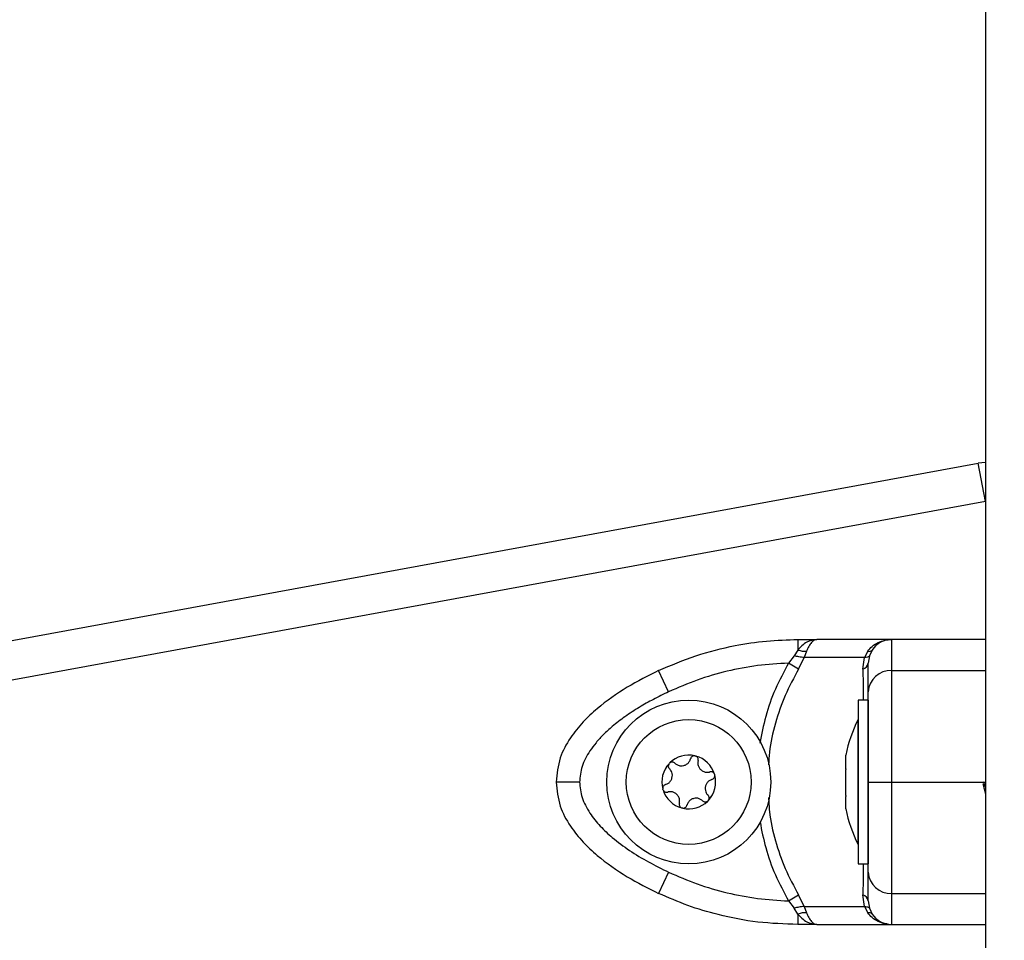
# Model space of a CAD drawing. Units: millimetres. Extents: x 550.1 to 571.7, y 342.3 to 361.4.
# Drawn here: x 557 to 557.1, y 355.6 to 355.7 of the extents above; entities that cross this region are included whole.
import ezdxf

# ---------------------------------------------------------------- set-up
doc = ezdxf.new("R2010")
doc.units = ezdxf.units.MM
doc.header["$PDSIZE"] = -1
doc.layers.add('DIM', color=7, linetype='Continuous')
doc.styles.get("Standard").update_dxf_attribs({"font": 'ARIALN.TTF'})
doc.dimstyles.get("Standard").update_dxf_attribs({"dimtxt": 0.18, "dimasz": 0.15, "dimexe": 0.1, "dimexo": 0, "dimgap": 0.09, "dimtad": 0, "dimzin": 0, "dimdsep": 46, "dimtxsty": 'Standard', "dimblk": 'OBLIQUE', "dimcen": 0.09, "dimadec": 0, "dimazin": 0, "dimtfac": 1, "dimtofl": 0, "dimtmove": 0, "dimatfit": 3, "dimldrblk": 'OBLIQUE', "dimfxl": 1, "dimtolj": 1, "dimtzin": 0, "dimarcsym": 0})

# ---------------------------------------------------------------- blocks, each defined once
blk = doc.blocks.new('_Oblique')
at = {"color": 0, "linetype": 'ByBlock', "lineweight": -2}
blk.add_line((-0.5, -0.5), (0.5, 0.5), dxfattribs=at)
blk = doc.blocks.new('*D49')
at = {"layer": 'Defpoints', "color": 0}
for p in [(553.7423099982411, 357.6768633686317), (558.48288967107, 357.6768633686317), (555.9577590274223, 355.0768633686295)]:
    blk.add_point(p, dxfattribs=at)
at = {"layer": 'DIM', "color": 0, "lineweight": -2}
for p, q in [((558.48288967107, 357.6768633686317), (553.6423099982411, 357.6768633686317)), ((553.7423099982411, 357.6768633686317), (553.7423099982411, 356.6595714177438)), ((553.7423099982411, 355.0768633686295), (553.7423099982411, 356.0941553195173)), ((555.9577590274223, 355.0768633686295), (553.6423099982411, 355.0768633686295))]:
    blk.add_line(p, q, dxfattribs=at)
at = {"layer": 'DIM', "color": 0, "linetype": 'ByBlock', "lineweight": -2, "xscale": 0.15, "yscale": 0.15, "zscale": 0.15}
for p, rotation in [((553.7423099982411, 357.6768633686317), 90), ((553.7423099982411, 355.0768633686295), 270)]:
    blk.add_blockref('_Oblique', p, dxfattribs=dict(at, rotation=rotation))
at = {"layer": 'DIM', "color": 0, "insert": (553.7423099982411, 356.3768633686306), "char_height": 0.18, "attachment_point": 5, "rotation": 90}
blk.add_mtext('\\A1;2.60', dxfattribs=at)
blk = doc.blocks.new('SH004_A')
at = {"color": 7, "linetype": 'Continuous', "lineweight": 25}
for p, q in [((557.0864524974264, 356.9428633686313), (557.0864524974264, 355.2925721057565)), ((554.7164524974238, 355.2425286691779), (557.0855508580813, 355.6768633686281)), ((557.0864524974264, 355.6769453358413), (557.0855508580813, 355.6768633686281)), ((557.0864524974264, 355.6719453358439), (557.0855508580813, 355.6768633686281)), ((557.0864524974264, 355.6719453358439), (554.7164524974238, 355.2374453358445)), ((557.0624380783435, 355.6542786690063), (557.0624380783435, 355.6529375554657)), ((557.0624380783435, 355.6542786690063), (557.0648790427609, 355.6542786690135)), ((557.0744524974276, 355.6542786690135), (557.0648790427609, 355.6542786690135)), ((557.074452497424, 355.6503013811763), (557.074452497424, 355.6542786690063)), ((557.0619569751385, 355.6522049850338), (557.0612249488173, 355.6512597966995)), ((557.0624380783435, 355.6529375554584), (557.0619569751385, 355.6522049850338)), ((557.0625336009458, 355.6505016019966), (557.0632301179709, 355.6519758339475)), ((557.0635392443825, 355.6527885428461), (557.0632301179709, 355.6519758339475)), ((557.0709789948293, 355.6519758339475), (557.0632301179709, 355.6519758339475)), ((557.0707611495551, 355.6505016019966), (557.0709789948293, 355.6519758339475)), ((557.0713876316137, 355.6527885428533), (557.0709789948293, 355.6519758339475)), ((557.0716000317576, 355.6522049850338), (557.0714524974234, 355.6512597966995)), ((557.0719528783108, 355.6529375554657), (557.0716000317576, 355.6522049850338)), ((557.0625336009458, 355.6505016019966), (557.0612249488173, 355.6512597966995)), ((557.0458721624187, 355.6475854731636), (557.0445978611702, 355.6503013811763)), ((557.074452497424, 355.6503013811763), (557.0864524974264, 355.6503013811763)), ((557.0714524974234, 355.6465286691766), (557.0701524974235, 355.6465286691766)), ((557.0701524974235, 355.6465286691766), (557.0701524974235, 355.6255286691759)), ((557.0714524974234, 355.6465255165951), (557.0714524974234, 355.6255286691759)), ((557.0701524974235, 355.6440286691779), (557.0701424974237, 355.6440286691779)), ((557.0701424974237, 355.6280286691746), (557.0701424974237, 355.6440286691779)), ((557.0685794336811, 355.6394741701098), (557.0685794336811, 355.6394747933647)), ((557.0685794336811, 355.6394715216249), (557.0685794336811, 355.6394741701098)), ((557.0685794336811, 355.6377364162637), (557.0685794336811, 355.6394715216249)), ((557.0685794336811, 355.6342902920789), (557.0685794336811, 355.6376191803558)), ((557.074452497424, 355.6360286691763), (557.0864524974264, 355.6360286691763)), ((557.0685794336811, 355.6325825449878), (557.0685794336811, 355.6341763279071)), ((557.0701424974237, 355.6280286691746), (557.0701524974235, 355.6280286691746)), ((557.0701524974235, 355.6255286691759), (557.0714524974234, 355.6255286691759)), ((557.0458721624187, 355.6244718651889), (557.0445978611702, 355.6217559571762)), ((557.074452497424, 355.6217559571762), (557.0864524974264, 355.6217559571762)), ((557.074452497424, 355.6177786693463), (557.074452497424, 355.6217559571762)), ((557.0612249487591, 355.6207975416566), (557.0625336008912, 355.6215557363486)), ((557.0612249487591, 355.6207975416566), (557.0619569750621, 355.6198523533332)), ((557.0632301178981, 355.6200815044269), (557.0625336008912, 355.6215557363486)), ((557.070978994822, 355.6200815044269), (557.0707611495551, 355.6215557363486)), ((557.0714524974234, 355.6207975416566), (557.071600031754, 355.6198523533332)), ((557.0624380783507, 355.6191197828031), (557.0619569750621, 355.6198523533332)), ((557.0624380783507, 355.6191197827995), (557.0624380783435, 355.6177786693463)), ((557.0632301178981, 355.6200815044269), (557.070978994822, 355.6200815044269)), ((557.0632301178981, 355.6200815044269), (557.0635392443606, 355.6192687954082)), ((557.070978994822, 355.6200815044269), (557.0713876316755, 355.6192687954119)), ((557.071600031754, 355.6198523533332), (557.0719528783653, 355.6191197828068)), ((557.0648790426809, 355.6177786693353), (557.0624380783435, 355.6177786693463)), ((557.0648790426809, 355.6177786693463), (557.0744524974349, 355.6177786693463))]:
    blk.add_line(p, q, dxfattribs=at)
at = {"color": 7, "linetype": 'Continuous', "lineweight": 25, "flags": 128}
for points in [[(557.0864524974264, 355.6542786690354), (557.0797324974252, 355.6542786690063), (557.074452497424, 355.6542786690063)], [(557.074452497424, 355.6177786693463), (557.0811724974252, 355.6177786693463), (557.0864524974264, 355.6177786692917)]]:
    blk.add_lwpolyline(points, dxfattribs=at)
at = {"color": 7, "linetype": 'Continuous', "lineweight": 25}
for radius in [0.01049999999999406, 0.008000000000006668]:
    blk.add_circle((557.048452497426, 355.6360286691763), radius, dxfattribs=at)
for centre, radius, start, end in [((557.074452497424, 355.6512786690093), 0.003, 90, 146.4295325384014), ((557.0633428523421, 355.6554804321187), 0.002699043848134132, 250.4140717098579, 274.1727325746292), ((557.0715441565395, 355.6533413759154), 0.0005745645652239509, 254.19146634527, 315.3456094302958), ((557.070510528864, 355.6514244211887), 0.0009562457795421076, 285.194001953842, 350.0867395167705), ((557.0743171771197, 355.6474359979567), 0.002868576753063703, 87.29616410291, 177.013090587892), ((557.0860346026881, 355.6360286691763), 0.01779210526315506, 153.2795631075028, 168.8317380112435), ((557.048452497426, 355.6360286691763), 0.00344616956239166, 77.04243933158341, 134.8223475655076), ((557.048452497426, 355.6360286691763), 0.003445522822496276, 77.13222358768503, 134.7325633098237), ((557.0491695439947, 355.6388901974771), 0.0005000000000042229, 83.605644017274, 84.2288348966242), ((557.048452497426, 355.6360286691763), 0.003446169562388379, 17.04243933528747, 74.82234758946713), ((557.0491695439947, 355.6388901974771), 0.0004999999999996601, 67.63595173593029, 68.25914264934543), ((557.048452497426, 355.6360286691763), 0.00344552282249835, 17.13222358345042, 74.73256332869877), ((557.048452497426, 355.6360286691763), 0.003446169562391604, 137.0424393213936, 194.8223475693473), ((557.048452497426, 355.6360286691763), 0.003445522822499618, 137.1322236012201, 194.7325633210364), ((557.0463328645079, 355.6380804138736), 0.0004999999999994305, 143.6056441460357, 144.2288352230646), ((557.0463328645079, 355.6380804138736), 0.0005000000000009444, 127.63595177846, 128.2591426742592), ((557.048452497426, 355.6360286691763), 0.003446169562396766, 317.0424392799396, 14.82234756934734), ((557.048452497426, 355.6360286691763), 0.003445522822503387, 317.1322235597586, 14.73256332103642), ((557.0512891769127, 355.6368384527797), 0.0004999999999990153, 23.60564448429125, 24.22883532291613), ((557.0512891769127, 355.6368384527797), 0.0005000000000005855, 7.635951989382173, 8.259142816501349), ((557.0456158179355, 355.6352188855728), 0.0004999999999995946, 187.6359519893822, 188.2591428165014), ((557.048452497426, 355.6360286691763), 0.003446169562394361, 197.0424393352875, 254.8223475307816), ((557.0456158179355, 355.6352188855728), 0.0005000000000010751, 203.6056444842912, 204.2288353229161), ((557.048452497426, 355.6360286691763), 0.003445522822502926, 197.1322235834504, 254.7325633286987), ((557.048452497426, 355.6360286691763), 0.003446169562399158, 257.042439271514, 314.8223475655076), ((557.048452497426, 355.6360286691763), 0.003445522822502964, 257.132223527604, 314.7325633098236), ((557.0505721303404, 355.6339769244789), 0.0005000000000019988, 307.6359521080973, 308.2591429936562), ((557.0505721303404, 355.6339769244789), 0.0005000000000056605, 323.6056441460357, 324.2288352230646), ((557.0477354508536, 355.6331671408754), 0.0004999999999996601, 247.6359521302693, 248.2591426493454), ((557.0477354508536, 355.6331671408754), 0.000500000000004628, 263.605644017274, 264.2288348966242), ((557.0860346026881, 355.6360286691763), 0.01779210526316095, 191.1682619887565, 206.7204368924972), ((557.0743171771197, 355.6246213403958), 0.002868576753084821, 182.986909412108, 272.7038358970365), ((557.0705105288713, 355.6206329171638), 0.0009562457741376448, 9.913260734438778, 74.80599840974577), ((557.0633428523057, 355.6165769062811), 0.002699043704049961, 85.8272668949116, 109.5859284741025), ((557.0715441565977, 355.6187159623534), 0.0005745645654362638, 44.65439184846474, 105.8085335551114), ((557.074452497424, 355.6207786693432), 0.002999999999997473, 213.5704691775679, 270)]:
    blk.add_arc(centre, radius, start, end, dxfattribs=at)
for points, knots in [([(557.0445978611702, 355.6503013811763), (557.0461765063834, 355.6509755944227), (557.0493432006357, 355.6523280371277), (557.054008327376, 355.6534991072714), (557.0583900577864, 355.6541671759389), (557.0610914121413, 355.6542415782989), (557.0624380783435, 355.6542786690063)], [0, 0, 0, 0, 0.2792576020826165, 0.5601787131529122, 0.7807424041186692, 1, 1, 1, 1]), ([(557.0648790427537, 355.6542786690135), (557.0644396404701, 355.6542135384645), (557.0637739148684, 355.6541148610724), (557.0629649971657, 355.6535360657564), (557.0626062638536, 355.6531285920229), (557.0624380783435, 355.6529375554657)], [0, 0, 0, 0, 0.507693052575591, 0.7691909513361275, 1, 1, 1, 1]), ([(557.0648790427537, 355.6542786690135), (557.0647619322759, 355.654260137808), (557.0645288467846, 355.6542232550693), (557.0641790013821, 355.6539170551279), (557.0638447911102, 355.6534518735809), (557.0636364996959, 355.6529996805604), (557.0635392443861, 355.6527885428533)], [0, 0, 0, 0, 0.2542754194449136, 0.5060854588314397, 0.7693817040656171, 1, 1, 1, 1]), ([(557.0713876316173, 355.652788542857), (557.0715638875287, 355.6529998201133), (557.0719414095462, 355.6534523542525), (557.0727009777862, 355.6539171163187), (557.0735595891807, 355.6542232005615), (557.0741534830801, 355.6542600939085), (557.0744524974167, 355.6542786690135)], [0, 0, 0, 0, 0.2307805119937821, 0.4943081078107586, 0.7453937039368068, 0.9999999999999999, 0.9999999999999999, 0.9999999999999999, 0.9999999999999999]), ([(557.0632301179709, 355.6519758339475), (557.0630157286092, 355.6519907387321), (557.0626328904606, 355.6520173544251), (557.0621635048179, 355.6521476534601), (557.0619569751385, 355.6522049850338)], [0, 0, 0, 0, 0.5600000000000976, 0.9999999999999999, 0.9999999999999999, 0.9999999999999999, 0.9999999999999999]), ([(557.0716000317576, 355.6522049850338), (557.0715443815849, 355.6521338314034), (557.071445006272, 355.652006771352), (557.0711213872152, 355.6519852870426), (557.0709789948293, 355.6519758339475)], [0, 0, 0, 0, 0.5599999999999772, 0.9999999999999999, 0.9999999999999999, 0.9999999999999999, 0.9999999999999999]), ([(557.0612249488173, 355.6512597966995), (557.0599025529979, 355.6511804253843), (557.0572564455312, 355.651021603777), (557.0533480648761, 355.650263798738), (557.0495193835765, 355.6491697004441), (557.0470879947812, 355.6481135888773), (557.0458721624187, 355.6475854731636)], [0, 0, 0, 0, 0.2498763432029848, 0.5000013218551456, 0.7499722890159138, 1, 1, 1, 1]), ([(557.0612249488173, 355.6512597966995), (557.0606403617227, 355.6501593421364), (557.059475757657, 355.647967036026), (557.0582422351132, 355.6445115363296), (557.0577753128624, 355.6421499100017), (557.0575481985603, 355.641001198159)], [0, 0, 0, 0, 0.341082048136669, 0.6794976229305792, 1, 1, 1, 1]), ([(557.0714524974234, 355.6475854731636), (557.0714524974234, 355.6481133789804), (557.0714524974234, 355.649169715891), (557.0714524974234, 355.6502634267073), (557.0714524974234, 355.6510211993865), (557.0714524974234, 355.6511802582447), (557.0714524974234, 355.6512597966995)], [0, 0, 0, 0, 0.2498763428690029, 0.5000013211817439, 0.749972288681164, 1, 1, 1, 1]), ([(557.0445978611702, 355.6503013811763), (557.043236169268, 355.6496192942342), (557.0404661784402, 355.6482317743595), (557.0372435756495, 355.6459671775939), (557.0348471123458, 355.6437271808447), (557.0331861782603, 355.6416583823286), (557.0317795037723, 355.6390878516451), (557.031564894353, 355.6370801555369), (557.0314524974261, 355.6360286691763)], [0, 0, 0, 0, 0.2240198382014479, 0.4557072685409042, 0.5767420828457599, 0.7056140380294292, 0.8458218743617334, 1, 1, 1, 1]), ([(557.0625336009458, 355.6505016019966), (557.0619252942694, 355.6493895309342), (557.0607124986988, 355.6471723682645), (557.0595022207223, 355.6435668481046), (557.0588049661698, 355.6405704139272), (557.0587144020998, 355.6387693026902), (557.058687669624, 355.6382376551866)], [0, 0, 0, 0, 0.2925822792098452, 0.5833282856699202, 0.8770078870587931, 1, 1, 1, 1]), ([(557.0707611495551, 355.6505016019966), (557.0707794075339, 355.6494016535054), (557.0708006541741, 355.648121653505), (557.0708128649154, 355.6467251137748), (557.0708145825434, 355.6465286691766)], [0, 0, 0, 0, 0.8593347574321671, 1, 1, 1, 1]), ([(557.074452497424, 355.6360286691763), (557.074452497424, 355.6370801555369), (557.074452497424, 355.6390878516451), (557.074452497424, 355.6416583823286), (557.074452497424, 355.6437271808447), (557.074452497424, 355.6459671775939), (557.074452497424, 355.6482317743595), (557.074452497424, 355.6496192942342), (557.074452497424, 355.6503013811763)], [0, 0, 0, 0, 0.154178125638291, 0.2943859619705833, 0.4232579171542664, 0.5442927314590874, 0.7759801617985477, 1, 1, 1, 1]), ([(557.0458721624187, 355.6475854731636), (557.0452165052253, 355.6472672865186), (557.0439416338728, 355.6466485988223), (557.0420682847713, 355.6455847056333), (557.0403016383085, 355.6444377038699), (557.0387730682329, 355.6432630485089), (557.0375448272376, 355.6421450315849), (557.0365798862828, 355.6411033696406), (557.0355896588286, 355.6397799237804), (557.0346731323613, 355.638120176771), (557.034523269033, 355.6366995482114), (557.0344524974231, 355.6360286691763)], [0, 0, 0, 0, 0.1285897376266135, 0.2500321417667175, 0.3799439084712297, 0.5000461442914604, 0.5897753775637814, 0.6728526458951397, 0.7500069187135018, 0.8819430199818741, 1, 1, 1, 1]), ([(557.0714524974234, 355.6360286691763), (557.0714524974234, 355.6366999321601), (557.0714524974234, 355.6377336476564), (557.0714524974234, 355.6390414097097), (557.0714524974234, 355.6403026564059), (557.0714524974234, 355.6417079098994), (557.0714524974234, 355.6433067879099), (557.0714524974234, 355.6448431149276), (557.0714524974234, 355.6463182196041), (557.0714524974234, 355.6471614439599), (557.0714524974234, 355.6475854731636)], [0, 0, 0, 0, 0.1180332667515519, 0.1817660439462128, 0.250252990442016, 0.3755907345298939, 0.5000673857044047, 0.6622670735017954, 0.830165456014806, 1, 1, 1, 1]), ([(557.0492198217931, 355.6393876631975), (557.049166014053, 355.639388042093), (557.0490561044049, 355.6393888160366), (557.048900632663, 355.6393222835379), (557.0487736462989, 355.6392106496225), (557.04870870853, 355.639097038171), (557.0486890170129, 355.6390275355536), (557.0486845391994, 355.6390117307948)], [0, 0, 0, 0, 0.2241793286590157, 0.4579168649374362, 0.6928668732131227, 0.9301585246313683, 1, 1, 1, 1]), ([(557.049225229514, 355.6393870869235), (557.0492681519487, 355.6393793931622), (557.0493122600334, 355.6393714868738), (557.0493536363853, 355.6393550730265), (557.0493547486063, 355.6393546318124)], [0, 0, 0, 0, 0.973119438105746, 1, 1, 1, 1]), ([(557.0496545487937, 355.6387686641594), (557.0496628796415, 355.6388248968926), (557.0496795531968, 355.6389374423945), (557.0496312804377, 355.6391050304211), (557.0495340451877, 355.6392463343129), (557.0494316194005, 355.6393212502282), (557.049369999832, 355.6393481349862), (557.0493597890805, 355.6393525899604)], [0, 0, 0, 0, 0.2394743381578636, 0.4792895256853053, 0.7174731773443721, 0.9531835212986502, 1, 1, 1, 1]), ([(557.0685794336811, 355.6394747933647), (557.0685799356239, 355.639476696446), (557.0685804514311, 355.6394786520997), (557.068579460322, 355.6394717082787), (557.0685794336811, 355.6394715216249)], [0, 0, 0, 0, 0.9731194381060213, 1, 1, 1, 1]), ([(557.0459271854548, 355.6383726885817), (557.0459005149193, 355.6383274586935), (557.0458453638554, 355.638233929387), (557.0458240888935, 355.6380675032653), (557.045856011117, 355.6379014848991), (557.045921658481, 355.6377867466928), (557.0459727849544, 355.6377338959739), (557.0459851111688, 355.637721154055)], [0, 0, 0, 0, 0.2188401352637876, 0.452531860537079, 0.6874194862079471, 0.9246391462605529, 1, 1, 1, 1]), ([(557.0459303883823, 355.6383770836712), (557.0459584674742, 355.638410361864), (557.0459873651877, 355.6384446102585), (557.0460222661956, 355.638472240231), (557.0460232548818, 355.6384730229385)], [0, 0, 0, 0, 0.9716717574788222, 1, 1, 1, 1]), ([(557.0466806178471, 355.6384396736887), (557.0466360930574, 355.6384749990668), (557.0465469720426, 355.6385457064954), (557.0463777130632, 355.63858770317), (557.0462067217182, 355.638574157145), (557.0460906167415, 355.6385229150857), (557.0460365151363, 355.6384829882901), (557.0460275434149, 355.6384763671905)], [0, 0, 0, 0, 0.2394312494152273, 0.4792466455971449, 0.71743060431031, 0.9531412281351188, 0.9999999999999999, 0.9999999999999999, 0.9999999999999999, 0.9999999999999999]), ([(557.0466806178471, 355.6384396736887), (557.0467874300326, 355.6383548714859), (557.0470011672611, 355.6381851774697), (557.0474064624456, 355.6380839668693), (557.0478148633689, 355.6381147804261), (557.0481865048811, 355.6382779514663), (557.0484816388658, 355.6385492680003), (557.0486296129335, 355.6388156788291), (557.0486749311627, 355.6389774361944), (557.0486845391994, 355.6390117307948)], [0, 0, 0, 0, 0.1625348395171302, 0.3252414164672726, 0.4856485346348233, 0.6420740710480557, 0.7978840479257606, 0.9571488703294564, 1, 1, 1, 1]), ([(557.0496545487937, 355.6387686641594), (557.0496345134476, 355.6386337506357), (557.0495944230994, 355.6383637911987), (557.0497094329463, 355.637962182953), (557.0499403268428, 355.6376239103576), (557.0502674633741, 355.637383653184), (557.0506500003127, 355.6372637270017), (557.0509546957752, 355.6372687908972), (557.0511174311383, 355.6373104216274), (557.0511519254529, 355.6373192459125)], [0, 0, 0, 0, 0.1625469192395281, 0.3252533367991547, 0.4856601812110536, 0.6420855174053292, 0.797895662827381, 0.957160812735519, 1, 1, 1, 1]), ([(557.0454785664793, 355.6356996787055), (557.0456054134435, 355.6357497796727), (557.0458592413912, 355.6358500345397), (557.0461495399383, 355.6361504251783), (557.0463270550669, 355.6365195175333), (557.0463715655484, 355.6369229540452), (557.0462841655232, 355.6373142058384), (557.046127434011, 355.6375755605461), (557.046010007142, 355.6376956859587), (557.0459851111688, 355.637721154055)], [0, 0, 0, 0, 0.1625348495046741, 0.3252414263230979, 0.4856485442642605, 0.6420740805119706, 0.7978840575290428, 0.9571488802034839, 1, 1, 1, 1]), ([(557.0517451337606, 355.6370436437921), (557.051719298796, 355.6370893560981), (557.051665875572, 355.6371838829747), (557.0515323838032, 355.637285520692), (557.0513726465712, 355.6373408844176), (557.0512404566895, 355.6373414012361), (557.0511691233866, 355.6373235497687), (557.0511519254529, 355.6373192459125)], [0, 0, 0, 0, 0.2188401352649656, 0.4525318605381275, 0.6874194862087266, 0.9246391462614645, 1, 1, 1, 1]), ([(557.0514264283689, 355.636357659647), (557.0514792324308, 355.6363785307132), (557.0515849776081, 355.6364203270152), (557.051705980352, 355.6365458280836), (557.0517797958515, 355.6367006605525), (557.0517935226732, 355.6368268839089), (557.0517859963207, 355.6368937568024), (557.0517847430916, 355.6369048919461)], [0, 0, 0, 0, 0.2391956963412356, 0.4790122336650017, 0.7171978718755037, 0.9529100270764032, 1, 1, 1, 1]), ([(557.051747338554, 355.6370386724322), (557.0517621339956, 355.6369976632943), (557.051777341631, 355.6369555116636), (557.0517838156762, 355.6369114717292), (557.0517839911505, 355.6369102780502)], [0, 0, 0, 0, 0.972895568044682, 1, 1, 1, 1]), ([(557.0685794336811, 355.6377364162637), (557.0685799356203, 355.6376996482451), (557.0685804515402, 355.6376618558845), (557.0685794605403, 355.6376203065285), (557.0685794336811, 355.6376191803558)], [0, 0, 0, 0, 0.9728955680435073, 1, 1, 1, 1]), ([(557.0314524974261, 355.6360286691763), (557.031564363943, 355.6349797716995), (557.0317785275171, 355.6329717031933), (557.0331853073973, 355.6303996353401), (557.0348482640426, 355.6283289822624), (557.0372441511305, 355.6260898530583), (557.0404657832502, 355.623825803543), (557.0432356344814, 355.6224383257124), (557.0445978611702, 355.6217559571762)], [0, 0, 0, 0, 0.1538005882619833, 0.2944445239429271, 0.4234195602632645, 0.5443153380888943, 0.7758920042058493, 0.9999999999999999, 0.9999999999999999, 0.9999999999999999, 0.9999999999999999]), ([(557.0344524974231, 355.6360286691763), (557.0340273805947, 355.6360286691763), (557.0331426879953, 355.6360286691763), (557.0321364211874, 355.6360286691763), (557.0315507393885, 355.6360286691763), (557.031484383219, 355.6360286691763), (557.0314524974261, 355.6360286691763)], [0, 0, 0, 0, 0.2702613318129239, 0.5624293896420733, 0.7897364218594597, 1, 1, 1, 1]), ([(557.0344524974231, 355.6360286691763), (557.0345200270809, 355.6353572745231), (557.0346240206478, 355.6343233476238), (557.0352001940142, 355.6330153439832), (557.0359374536152, 355.6317534817119), (557.0370851159156, 355.6303484537513), (557.0387915937523, 355.6287501304961), (557.0408649046318, 355.6272145506138), (557.0432882163901, 355.625739437308), (557.0450074228926, 355.6248960689829), (557.0458721624187, 355.6244718651889)], [0, 0, 0, 0, 0.1180563753617806, 0.1818031491566024, 0.2503065060344858, 0.3757519842889164, 0.5000901959703541, 0.6622136408883842, 0.8300976551167039, 1, 1, 1, 1]), ([(557.0454785664793, 355.6356996787055), (557.0454257624175, 355.6356788076393), (557.0453200172402, 355.6356370113373), (557.0451990144962, 355.6355115102689), (557.0451251990004, 355.6353566778), (557.0451114721751, 355.6352304544436), (557.0451189985312, 355.6351635815501), (557.0451202517603, 355.6351524464064)], [0, 0, 0, 0, 0.2391956963015376, 0.4790122336252164, 0.7171978718362282, 0.9529100270371642, 1, 1, 1, 1]), ([(557.0514264283689, 355.636357659647), (557.0512995814084, 355.6363075586798), (557.0510457534607, 355.6362073038128), (557.0507554549137, 355.6359069131742), (557.0505779397851, 355.6355378208193), (557.0505334292999, 355.6351343843073), (557.0506208293251, 355.6347431325141), (557.0507775608409, 355.6344817778065), (557.0508949877063, 355.6343616523938), (557.0509198836795, 355.6343361842975)], [0, 0, 0, 0, 0.1625348495047398, 0.3252414263231508, 0.4856485442643009, 0.6420740805119987, 0.7978840575290586, 0.9571488802034872, 1, 1, 1, 1]), ([(557.0714524974234, 355.6360286691763), (557.0715053853334, 355.6360286691763), (557.0716154481112, 355.6360286691763), (557.0724269438675, 355.6360286691763), (557.0734361556957, 355.6360286691763), (557.0741226296074, 355.6360286691763), (557.074452497424, 355.6360286691763)], [0, 0, 0, 0, 0.2702613318129458, 0.5624293896420459, 0.7897364218594841, 1, 1, 1, 1]), ([(557.0714524974234, 355.6244718651889), (557.0714524974234, 355.6247901836234), (557.0714524974234, 355.6254091197026), (557.0714524974234, 355.6264731695284), (557.0714524974234, 355.6276200072045), (557.0714524974234, 355.628794209859), (557.0714524974234, 355.6299118973567), (557.0714524974234, 355.6309533885816), (557.0714524974234, 355.6322768171214), (557.0714524974234, 355.6339367255225), (557.0714524974234, 355.6353576576059), (557.0714524974234, 355.6360286691763)], [0, 0, 0, 0, 0.1286416419133077, 0.2501298835115963, 0.3799767775687204, 0.500023352637627, 0.5897402606261206, 0.6728074646932632, 0.7499535009442586, 0.8819196947981128, 1, 1, 1, 1]), ([(557.074452497424, 355.6217559571762), (557.074452497424, 355.6224383257124), (557.074452497424, 355.623825803543), (557.074452497424, 355.6260898530583), (557.074452497424, 355.6283289822624), (557.074452497424, 355.6303996353401), (557.074452497424, 355.6329717031933), (557.074452497424, 355.6349797716995), (557.074452497424, 355.6360286691763)], [0, 0, 0, 0, 0.2241079957941702, 0.4556846619110845, 0.5765804397367286, 0.705555476057059, 0.8461994117380296, 1, 1, 1, 1]), ([(557.0861345567633, 355.6357905211027), (557.0861831442731, 355.6355681898842), (557.08628912386, 355.6350832386763), (557.08639510468, 355.6346699685038), (557.0864524974264, 355.6344461665887)], [0, 0, 0, 0, 0.45846100257293, 1, 1, 1, 1]), ([(557.0864524974264, 355.6353671600902), (557.0863814951105, 355.6355839266163), (557.0863078291683, 355.6358088250692), (557.086233985951, 355.6360341532692), (557.086231315911, 355.6360423007338)], [0, 0, 0, 0, 0.9638417914053482, 1, 1, 1, 1]), ([(557.0451576562942, 355.6350186659203), (557.0451428608527, 355.6350596750582), (557.0451276532209, 355.6351018266889), (557.0451211791757, 355.6351458666233), (557.0451210036978, 355.6351470603024)], [0, 0, 0, 0, 0.9728955680446386, 1, 1, 1, 1]), ([(557.0451598610877, 355.6350136945604), (557.0451856960523, 355.634967982258), (557.0452391192763, 355.6348734553778), (557.0453726110451, 355.6347718176605), (557.0455323482771, 355.6347164539349), (557.0456645381624, 355.6347159371164), (557.0457358714617, 355.6347337885838), (557.0457530693953, 355.63473809244)], [0, 0, 0, 0, 0.2188401352462002, 0.4525318605193738, 0.6874194861900054, 0.9246391462423116, 1, 1, 1, 1]), ([(557.0472504460582, 355.6332886741931), (557.0472704814007, 355.6334235877168), (557.0473105717489, 355.6336935471538), (557.047195561902, 355.6340951553995), (557.0469646680054, 355.6344334279949), (557.0466375314742, 355.6346736851685), (557.0462549945393, 355.6347936113509), (557.0459502990731, 355.6347885474553), (557.04578756371, 355.6347469167251), (557.0457530693953, 355.63473809244)], [0, 0, 0, 0, 0.1625469192395281, 0.3252533367991547, 0.4856601812110536, 0.6420855174053292, 0.797895662827381, 0.957160812735519, 1, 1, 1, 1]), ([(557.0509778093934, 355.6336846497708), (557.051004479929, 355.633729879659), (557.0510596309929, 355.6338234089655), (557.0510809059548, 355.6339898350872), (557.0510489837349, 355.6341558534534), (557.0509833363673, 355.6342705916597), (557.0509322098939, 355.6343234423786), (557.0509198836795, 355.6343361842975)], [0, 0, 0, 0, 0.2188401352637876, 0.452531860537079, 0.6874194862079471, 0.9246391462605529, 1, 1, 1, 1]), ([(557.0685794336811, 355.6342902920789), (557.0685799355948, 355.6342516677489), (557.0685804521441, 355.6342119173625), (557.0685794617372, 355.6341773083206), (557.0685794336811, 355.6341763279071)], [0, 0, 0, 0, 0.9716717574807365, 1, 1, 1, 1]), ([(557.0472504460582, 355.6332886741931), (557.0472421152068, 355.6332324414599), (557.0472254416514, 355.633119895958), (557.0472737144142, 355.6329523079314), (557.0473709496642, 355.6328110040396), (557.0474733754478, 355.6327360881243), (557.0475349950162, 355.6327092033663), (557.0475452057714, 355.6327047483921)], [0, 0, 0, 0, 0.2394743381578636, 0.4792895256853053, 0.7174731773443721, 0.9531835212986502, 1, 1, 1, 1]), ([(557.0476851730551, 355.632669675155), (557.0477389807953, 355.6326692962595), (557.047848890447, 355.6326685223159), (557.0480043621889, 355.6327350548146), (557.0481313485494, 355.63284668873), (557.0481962863183, 355.6329603001815), (557.048215977839, 355.6330298027989), (557.0482204556489, 355.6330456075577)], [0, 0, 0, 0, 0.2241793286590157, 0.4579168649374362, 0.6928668732131227, 0.9301585246313683, 1, 1, 1, 1]), ([(557.0502243770012, 355.6336176646639), (557.0501175648193, 355.6337024668666), (557.0499038275908, 355.6338721608828), (557.0494985324027, 355.6339733714833), (557.049090131483, 355.6339425579264), (557.0487184899672, 355.6337793868863), (557.0484233559824, 355.6335080703558), (557.0482753819148, 355.6332416595234), (557.0482300636855, 355.6330799021582), (557.0482204556489, 355.6330456075577)], [0, 0, 0, 0, 0.1625348395171302, 0.3252414164672726, 0.4856485346348233, 0.6420740710480557, 0.7978840479257606, 0.9571488703294564, 1, 1, 1, 1]), ([(557.0502243770012, 355.6336176646639), (557.0502689017909, 355.6335823392857), (557.0503580228093, 355.6335116318571), (557.0505272817851, 355.6334696351825), (557.05069827313, 355.6334831812075), (557.0508143781068, 355.6335344232668), (557.050868479712, 355.6335743500624), (557.050877451437, 355.633580971162)], [0, 0, 0, 0, 0.2394312494152023, 0.4792466455971739, 0.7174306043103394, 0.9531412281351238, 1, 1, 1, 1]), ([(557.050974606466, 355.6336802546813), (557.0509465273741, 355.6336469764885), (557.0509176296606, 355.633612728094), (557.0508827286527, 355.6335850981215), (557.0508817399701, 355.633584315414)], [0, 0, 0, 0, 0.9716717574811091, 1, 1, 1, 1]), ([(557.0586720890811, 355.6340435498116), (557.0587008342869, 355.633446045422), (557.058790812977, 355.6315757276772), (557.0594957349919, 355.6285061402252), (557.0607095132897, 355.6248916621245), (557.0619247679739, 355.6226691814574), (557.0625336008912, 355.6215557363486)], [0, 0, 0, 0, 0.1358509554095837, 0.4252428220068973, 0.7120512333395403, 1, 1, 1, 1]), ([(557.0476797653342, 355.632670251429), (557.0476368428996, 355.6326779451903), (557.0475927348185, 355.6326858514787), (557.047551358463, 355.632702265326), (557.0475502462419, 355.6327027065401)], [0, 0, 0, 0, 0.973119438105746, 1, 1, 1, 1]), ([(557.0575866840433, 355.630887252699), (557.057802376558, 355.6297974339197), (557.058258580632, 355.6274923944385), (557.0594755168737, 355.6240921628652), (557.0606407002548, 355.6218978288582), (557.0612249487591, 355.6207975416566)], [0, 0, 0, 0, 0.3089763338067576, 0.6535055764596879, 1, 1, 1, 1]), ([(557.0708145804516, 355.6255286691759), (557.0708128484172, 355.6253308288089), (557.0708006236042, 355.6239344585976), (557.0707793817879, 355.6226544182047), (557.0707611495551, 355.6215557363486)], [0, 0, 0, 0, 0.1416818865426988, 1, 1, 1, 1]), ([(557.0458721624187, 355.6244718651889), (557.0470872121865, 355.6239439593757), (557.0495185207388, 355.6228876224652), (557.053346510335, 355.6217939116561), (557.0572556831454, 355.6210361389732), (557.0599017601222, 355.6208770801115), (557.0612249487591, 355.6207975416566)], [0, 0, 0, 0, 0.2498763426609888, 0.5000013207881765, 0.7499722884795943, 1, 1, 1, 1]), ([(557.0714524974234, 355.6207975416566), (557.0714524974234, 355.6208769129718), (557.0714524974234, 355.6210357345792), (557.0714524974234, 355.6217935396036), (557.0714524974234, 355.6228876378938), (557.0714524974234, 355.6239437494716), (557.0714524974234, 355.6244718651889)], [0, 0, 0, 0, 0.2498763398140283, 0.5000013151692883, 0.7499722856773016, 1, 1, 1, 1]), ([(557.0624380783435, 355.6177786693463), (557.0607225430273, 355.6178388588289), (557.0572812531196, 355.6179595963351), (557.0525604693781, 355.6188810157166), (557.0483099035688, 355.6201374262402), (557.045832756589, 355.6212175160092), (557.0445978611702, 355.6217559571762)], [0, 0, 0, 0, 0.2792576020826104, 0.560178713152913, 0.7807424041186636, 1, 1, 1, 1]), ([(557.0632301178981, 355.6200815044269), (557.0630157285365, 355.6200665996386), (557.0626328903878, 355.6200399839456), (557.0621635047452, 355.6199096849106), (557.0619569750621, 355.6198523533332)], [0, 0, 0, 0, 0.5599999999998453, 1, 1, 1, 1]), ([(557.0624380783471, 355.6191197828031), (557.0626063944025, 355.6189286124228), (557.0629654252904, 355.6185208315348), (557.0637744164584, 355.617942293966), (557.0644399857143, 355.6178437053915), (557.0648790426736, 355.6177786693353)], [0, 0, 0, 0, 0.230981168022558, 0.492700318444166, 0.9999999999999999, 0.9999999999999999, 0.9999999999999999, 0.9999999999999999]), ([(557.0635392443606, 355.6192687954082), (557.0636365312954, 355.619057537455), (557.0638449247441, 355.6186050124072), (557.0641789746502, 355.6181402465392), (557.0645287622561, 355.6178341437318), (557.0647617421515, 355.6177972463867), (557.0648790426736, 355.6177786693463)], [0, 0, 0, 0, 0.2307655370809047, 0.4943112676167664, 0.7453962564718012, 0.9999999999999999, 0.9999999999999999, 0.9999999999999999, 0.9999999999999999]), ([(557.070978994822, 355.6200815044269), (557.0711565770313, 355.6200665996386), (557.0714736881224, 355.6200399839456), (557.0715614267561, 355.6199096849106), (557.071600031754, 355.6198523533332)], [0, 0, 0, 0, 0.5599999999999065, 1, 1, 1, 1]), ([(557.0738727868762, 355.6178420536109), (557.0737694350597, 355.6178507291644), (557.0733715123484, 355.6178841315652), (557.0727018600688, 355.618146502695), (557.0719407532148, 355.6186041420426), (557.071563681077, 355.6190572472826), (557.0713876316792, 355.6192687954082)], [0, 0, 0, 0, 0.1059240554584685, 0.4078262851728893, 0.7235228607677795, 1, 1, 1, 1]), ([(557.064547277742, 355.6178006597676), (557.0645733542866, 355.6178020431855), (557.0646255003945, 355.6178048096428), (557.064677293513, 355.6178036725198), (557.0647031866052, 355.6178031040346)], [0, 0, 0, 0, 0.5000669648798952, 1, 1, 1, 1])]:
    blk.add_open_spline(points, degree=3, knots=knots, dxfattribs=at)

msp = doc.modelspace()

# ---------------------------------------------------------------- block references
msp.add_blockref('SH004_A', (0, 0))

# ---------------------------------------------------------------- dimensions: what is measured, and where the dimension line sits
at = {"layer": 'DIM'}
dim = msp.add_linear_dim(base=(553.7423099982411, 357.6768633686317), p1=(555.9577590274223, 355.0768633686295), p2=(558.48288967107, 357.6768633686317), angle=90, dimstyle='Standard', dxfattribs=at)
dim.commit()
dim.dimension.update_dxf_attribs({"geometry": '*D49', "text_midpoint": (553.7423099982411, 356.3768633686306)})

doc.saveas('drawing.dxf')
